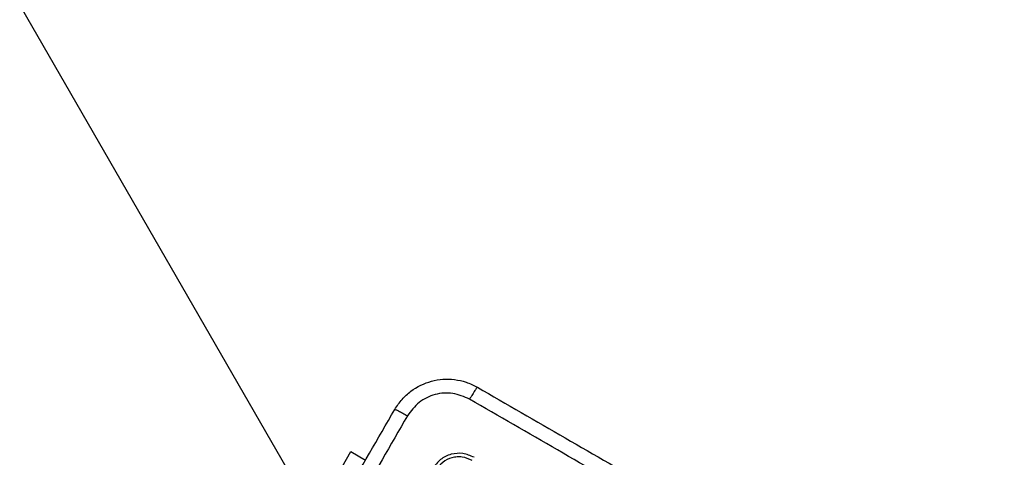
# Model space of a CAD drawing. Units: millimetres. Extents: x -322 to 1118, y 193 to 1049.
# Drawn here: x 458 to 471, y 385 to 391 of the extents above; entities that cross this region are included whole.
import ezdxf

# ---------------------------------------------------------------- set-up
doc = ezdxf.new("R2010")
doc.units = ezdxf.units.MM
doc.header["$LTSCALE"] = 45
doc.layers.add('VP-EQ', color=7, linetype='Continuous', true_color=0x8a3492)

# ---------------------------------------------------------------- blocks, each defined once
blk = doc.blocks.new('WD1420_')
at = {"color": 0, "linetype": 'Continuous', "lineweight": 25}
for p, q in [((210.614, 392.024), (210.727, 392.218)), ((211.454, 391.539), (210.614, 392.024)), ((211.604, 391.625), (190.794, 379.611))]:
    blk.add_line(p, q, dxfattribs=at)
for points, knots in [([(209.763, 393.698), (210.209, 394.472), (211.104, 396.021), (212.446, 398.347), (213.341, 399.895), (213.788, 400.67)], [0, 0, 0, 0, 0.333296, 0.666701, 1, 1, 1, 1]), ([(213.955, 400.585), (213.507, 399.809), (212.611, 398.256), (211.264, 395.924), (210.368, 394.371), (209.92, 393.595)], [0, 0, 0, 0, 0.333336, 0.666664, 1, 1, 1, 1]), ([(210.055, 392.605), (210.01, 392.635), (209.92, 392.695), (209.779, 392.851), (209.663, 393.086), (209.646, 393.347), (209.69, 393.553), (209.738, 393.649), (209.763, 393.698)], [0, 0, 0, 0, 0.130357, 0.257319, 0.49999, 0.742411, 0.869443, 1, 1, 1, 1]), ([(209.763, 393.698), (209.764, 393.696), (209.768, 393.69), (209.803, 393.666), (209.855, 393.633), (209.898, 393.608), (209.92, 393.595)], [0, 0, 0, 0, 0.249939, 0.499873, 0.749597, 1, 1, 1, 1]), ([(209.92, 393.595), (209.888, 393.522), (209.826, 393.377), (209.846, 393.135), (209.949, 392.915), (210.076, 392.82), (210.14, 392.773)], [0, 0, 0, 0, 0.25003, 0.499938, 0.75004, 1, 1, 1, 1]), ([(210.689, 393.654), (210.668, 393.605), (210.627, 393.509), (210.64, 393.348), (210.709, 393.202), (210.793, 393.139), (210.836, 393.107)], [0, 0, 0, 0, 0.249958, 0.499871, 0.749849, 1, 1, 1, 1]), ([(210.729, 393.628), (210.711, 393.586), (210.683, 393.522), (210.681, 393.429), (210.696, 393.339), (210.747, 393.232), (210.821, 393.177), (210.858, 393.15)], [0, 0, 0, 0, 0.25015, 0.376167, 0.500772, 0.750378, 1, 1, 1, 1]), ([(210.055, 392.605), (210.056, 392.608), (210.056, 392.615), (210.074, 392.653), (210.103, 392.708), (210.128, 392.752), (210.14, 392.773)], [0, 0, 0, 0, 0.2504025, 0.5001264, 0.7500606, 1, 1, 1, 1]), ([(210.14, 392.773), (210.916, 392.325), (212.469, 391.429), (214.801, 390.082), (216.354, 389.186), (217.13, 388.738)], [0, 0, 0, 0, 0.333336, 0.666664, 1, 1, 1, 1]), ([(217.027, 388.58), (216.253, 389.027), (214.704, 389.921), (212.378, 391.264), (210.83, 392.158), (210.055, 392.605)], [0, 0, 0, 0, 0.333296, 0.666701, 1, 1, 1, 1])]:
    blk.add_open_spline(points, degree=3, knots=knots, dxfattribs=at)
blk = doc.blocks.new('WD1420_2D')
at = {"layer": 'VP-EQ', "color": 0, "rotation": 270}
blk.add_blockref('WD1420_', (69.906, 595.738), dxfattribs=at)

msp = doc.modelspace()

# ---------------------------------------------------------------- block references
at = {"layer": 'VP-EQ', "color": 0}
msp.add_blockref('WD1420_2D', (0, 0), dxfattribs=at)

doc.saveas('drawing.dxf')
